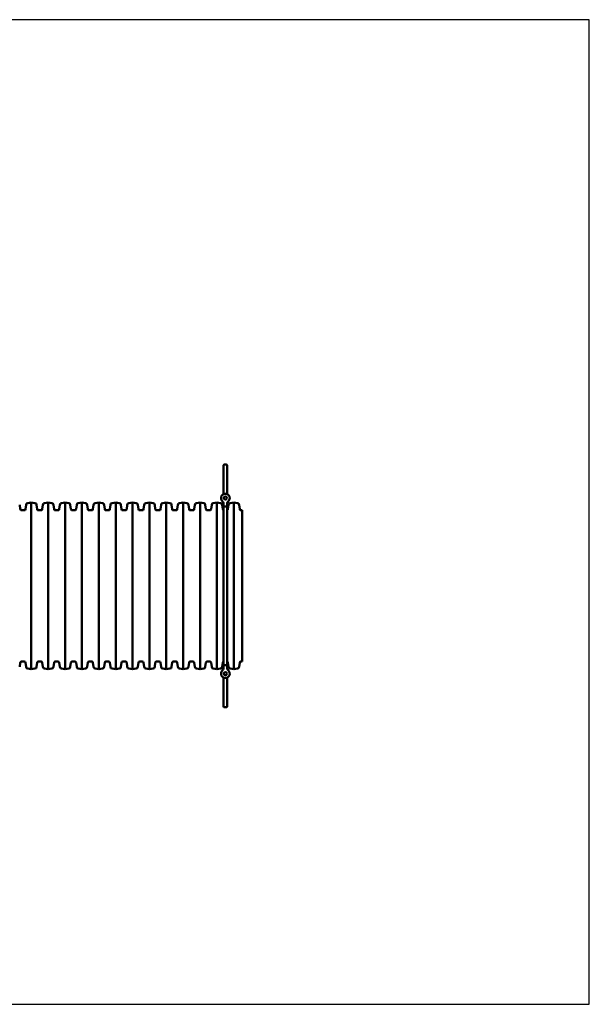
# Model space of a CAD drawing. Units: millimetres. Extents: x -145 to 9055, y 1150 to 5150.
# Drawn here: x 6743 to 9055, y 1150 to 5150 of the extents above; entities that cross this region are included whole.
import ezdxf

# ---------------------------------------------------------------- set-up
doc = ezdxf.new("R2010")
doc.units = ezdxf.units.MM
doc.header["$LTSCALE"] = 15
doc.layers.add('Geometrie náčrtu (ISO)', color=7, linetype='Continuous', lineweight=25)
doc.layers.add('Viditelná (ISO)', color=7, linetype='Continuous', lineweight=50)

# ---------------------------------------------------------------- blocks, each defined once
blk = doc.blocks.new('TU004')
at = {"layer": 'Geometrie náčrtu (ISO)'}
for p, q in [((9200, 0), (0, 0)), ((9200, -4000), (9200, 0)), ((0, -4000), (9200, -4000))]:
    blk.add_line(p, q, dxfattribs=at)
at = {"layer": 'Viditelná (ISO)'}
for p, q in [((7715, -1810.4), (7715, -1927.5)), ((7719, -1806.6), (7726, -1806.6)), ((7730, -1810.4), (7730, -1927.5)), ((6890.1, -1988.8), (6887.5, -1970.4)), ((6905.9, -1993.2), (6895.1, -1993.2)), ((6910.9, -1988.8), (6913.4, -1970.4)), ((6920, -1963.6), (6934.7, -1961)), ((6934.7, -1961), (6934.7, -2639)), ((6949.5, -1963.6), (6934.7, -1961)), ((6958.6, -1988.8), (6956, -1970.4)), ((6974.4, -1993.2), (6963.6, -1993.2)), ((6979.4, -1988.8), (6981.9, -1970.4)), ((6988.5, -1963.6), (7003.2, -1961)), ((7003.2, -1961), (7003.2, -2639)), ((7018, -1963.6), (7003.2, -1961)), ((7027.1, -1988.8), (7024.5, -1970.4)), ((7042.9, -1993.2), (7032.1, -1993.2)), ((7047.9, -1988.8), (7050.4, -1970.4)), ((7057, -1963.6), (7071.7, -1961)), ((7071.7, -1961), (7071.7, -2639)), ((7086.5, -1963.6), (7071.7, -1961)), ((7095.6, -1988.8), (7093, -1970.4)), ((7111.4, -1993.2), (7100.6, -1993.2)), ((7116.4, -1988.8), (7118.9, -1970.4)), ((7125.5, -1963.6), (7140.2, -1961)), ((7140.2, -1961), (7140.2, -2639)), ((7155, -1963.6), (7140.2, -1961)), ((7164.1, -1988.8), (7161.5, -1970.4)), ((7179.9, -1993.2), (7169.1, -1993.2)), ((7184.9, -1988.8), (7187.4, -1970.4)), ((7194, -1963.6), (7208.7, -1961)), ((7208.7, -1961), (7208.7, -2639)), ((7223.5, -1963.6), (7208.7, -1961)), ((7232.6, -1988.8), (7230, -1970.4)), ((7248.4, -1993.2), (7237.6, -1993.2)), ((7253.4, -1988.8), (7255.9, -1970.4)), ((7262.5, -1963.6), (7277.2, -1961)), ((7277.2, -1961), (7277.2, -2639)), ((7292, -1963.6), (7277.2, -1961)), ((7301.1, -1988.8), (7298.5, -1970.4)), ((7316.9, -1993.2), (7306.1, -1993.2)), ((7321.9, -1988.8), (7324.4, -1970.4)), ((7331, -1963.6), (7345.7, -1961)), ((7345.7, -1961), (7345.7, -2639)), ((7360.5, -1963.6), (7345.7, -1961)), ((7369.6, -1988.8), (7367, -1970.4)), ((7385.4, -1993.2), (7374.6, -1993.2)), ((7390.4, -1988.8), (7392.9, -1970.4)), ((7399.5, -1963.6), (7414.2, -1961)), ((7414.2, -1961), (7414.2, -2639)), ((7429, -1963.6), (7414.2, -1961)), ((7438.1, -1988.8), (7435.5, -1970.4)), ((7453.9, -1993.2), (7443.1, -1993.2)), ((7458.9, -1988.8), (7461.4, -1970.4)), ((7468, -1963.6), (7482.7, -1961)), ((7482.7, -1961), (7482.7, -2639)), ((7497.5, -1963.6), (7482.7, -1961)), ((7506.6, -1988.8), (7504, -1970.4)), ((7522.4, -1993.2), (7511.6, -1993.2)), ((7527.4, -1988.8), (7529.9, -1970.4)), ((7536.5, -1963.6), (7551.2, -1961)), ((7551.2, -1961), (7551.2, -2639)), ((7566, -1963.6), (7551.2, -1961)), ((7575.1, -1988.8), (7572.5, -1970.4)), ((7590.9, -1993.2), (7580.1, -1993.2)), ((7595.9, -1988.8), (7598.4, -1970.4)), ((7605, -1963.6), (7619.7, -1961)), ((7619.7, -1961), (7619.7, -2639)), ((7634.5, -1963.6), (7619.7, -1961)), ((7643.6, -1988.8), (7641, -1970.4)), ((7659.4, -1993.2), (7648.6, -1993.2)), ((7664.4, -1988.8), (7666.9, -1970.4)), ((7673.5, -1963.6), (7688.2, -1961)), ((7688.2, -1961), (7688.2, -2639)), ((7703, -1963.6), (7688.2, -1961)), ((7712.1, -1988.8), (7709.5, -1970.4)), ((7715, -1981.3), (7715, -1964.5)), ((7715, -2618.7), (7715, -1981.3)), ((7718, -1978.3), (7727, -1978.3)), ((7718, -1978.3), (7727, -1978.3)), ((7730, -1964.5), (7730, -1981.3)), ((7730, -2618.7), (7730, -1981.3)), ((7732.9, -1988.8), (7735.4, -1970.4)), ((7742, -1963.6), (7756.7, -1961)), ((7756.7, -1961), (7756.7, -2639)), ((7771.5, -1963.6), (7756.7, -1961)), ((7780.6, -1988.8), (7778, -1970.4)), ((7791, -1993.2), (7785.6, -1993.2)), ((7791, -1993.2), (7791, -2606.8)), ((6890.1, -2611.2), (6887.5, -2629.6)), ((6905.9, -2606.8), (6895.1, -2606.8)), ((6910.9, -2611.2), (6913.4, -2629.6)), ((6920, -2636.4), (6934.7, -2639)), ((6949.5, -2636.4), (6934.7, -2639)), ((6958.6, -2611.2), (6956, -2629.6)), ((6974.4, -2606.8), (6963.6, -2606.8)), ((6979.4, -2611.2), (6981.9, -2629.6)), ((6988.5, -2636.4), (7003.2, -2639)), ((7018, -2636.4), (7003.2, -2639)), ((7027.1, -2611.2), (7024.5, -2629.6)), ((7042.9, -2606.8), (7032.1, -2606.8)), ((7047.9, -2611.2), (7050.4, -2629.6)), ((7057, -2636.4), (7071.7, -2639)), ((7086.5, -2636.4), (7071.7, -2639)), ((7095.6, -2611.2), (7093, -2629.6)), ((7111.4, -2606.8), (7100.6, -2606.8)), ((7116.4, -2611.2), (7118.9, -2629.6)), ((7125.5, -2636.4), (7140.2, -2639)), ((7155, -2636.4), (7140.2, -2639)), ((7164.1, -2611.2), (7161.5, -2629.6)), ((7179.9, -2606.8), (7169.1, -2606.8)), ((7184.9, -2611.2), (7187.4, -2629.6)), ((7194, -2636.4), (7208.7, -2639)), ((7223.5, -2636.4), (7208.7, -2639)), ((7232.6, -2611.2), (7230, -2629.6)), ((7248.4, -2606.8), (7237.6, -2606.8)), ((7253.4, -2611.2), (7255.9, -2629.6)), ((7262.5, -2636.4), (7277.2, -2639)), ((7292, -2636.4), (7277.2, -2639)), ((7301.1, -2611.2), (7298.5, -2629.6)), ((7316.9, -2606.8), (7306.1, -2606.8)), ((7321.9, -2611.2), (7324.4, -2629.6)), ((7331, -2636.4), (7345.7, -2639)), ((7360.5, -2636.4), (7345.7, -2639)), ((7369.6, -2611.2), (7367, -2629.6)), ((7385.4, -2606.8), (7374.6, -2606.8)), ((7390.4, -2611.2), (7392.9, -2629.6)), ((7399.5, -2636.4), (7414.2, -2639)), ((7429, -2636.4), (7414.2, -2639)), ((7438.1, -2611.2), (7435.5, -2629.6)), ((7453.9, -2606.8), (7443.1, -2606.8)), ((7458.9, -2611.2), (7461.4, -2629.6)), ((7468, -2636.4), (7482.7, -2639)), ((7497.5, -2636.4), (7482.7, -2639)), ((7506.6, -2611.2), (7504, -2629.6)), ((7522.4, -2606.8), (7511.6, -2606.8)), ((7527.4, -2611.2), (7529.9, -2629.6)), ((7536.5, -2636.4), (7551.2, -2639)), ((7566, -2636.4), (7551.2, -2639)), ((7575.1, -2611.2), (7572.5, -2629.6)), ((7590.9, -2606.8), (7580.1, -2606.8)), ((7595.9, -2611.2), (7598.4, -2629.6)), ((7605, -2636.4), (7619.7, -2639)), ((7634.5, -2636.4), (7619.7, -2639)), ((7643.6, -2611.2), (7641, -2629.6)), ((7659.4, -2606.8), (7648.6, -2606.8)), ((7664.4, -2611.2), (7666.9, -2629.6)), ((7673.5, -2636.4), (7688.2, -2639)), ((7703, -2636.4), (7688.2, -2639)), ((7712.1, -2611.2), (7709.5, -2629.6)), ((7715, -2635.5), (7715, -2618.7)), ((7727, -2621.7), (7718, -2621.7)), ((7727, -2621.7), (7718, -2621.7)), ((7730, -2618.7), (7730, -2635.5)), ((7732.9, -2611.2), (7735.4, -2629.6)), ((7742, -2636.4), (7756.7, -2639)), ((7771.5, -2636.4), (7756.7, -2639)), ((7780.6, -2611.2), (7778, -2629.6)), ((7791, -2606.8), (7785.6, -2606.8)), ((7715, -2789.6), (7715, -2672.5)), ((7730, -2789.6), (7730, -2672.5)), ((7726, -2793.4), (7719, -2793.4))]:
    blk.add_line(p, q, dxfattribs=at)
for centre in [(7722.5, -1943.3), (7722.5, -2656.7)]:
    blk.add_circle(centre, 6, dxfattribs=at)
for centre, radius, start, end in [((7722.5, -1943.3), 17.5, 309.5212, 230.4788), ((7705, -1964.5), 10, 0, 50.4788), ((7740, -1964.5), 10, 129.5212, 180), ((6895.1, -1988.2), 5, 188, 270), ((6905.9, -1988.2), 5, 270, 352), ((6921.4, -1971.5), 8, 100, 172), ((6948.1, -1971.5), 8, 8, 80), ((6963.6, -1988.2), 5, 188, 270), ((6974.4, -1988.2), 5, 270, 352), ((6989.9, -1971.5), 8, 100, 172), ((7016.6, -1971.5), 8, 8, 80), ((7032.1, -1988.2), 5, 188, 270), ((7042.9, -1988.2), 5, 270, 352), ((7058.4, -1971.5), 8, 100, 172), ((7085.1, -1971.5), 8, 8, 80), ((7100.6, -1988.2), 5, 188, 270), ((7111.4, -1988.2), 5, 270, 352), ((7126.9, -1971.5), 8, 100, 172), ((7153.6, -1971.5), 8, 8, 80), ((7169.1, -1988.2), 5, 188, 270), ((7179.9, -1988.2), 5, 270, 352), ((7195.4, -1971.5), 8, 100, 172), ((7222.1, -1971.5), 8, 8, 80), ((7237.6, -1988.2), 5, 188, 270), ((7248.4, -1988.2), 5, 270, 352), ((7263.9, -1971.5), 8, 100, 172), ((7290.6, -1971.5), 8, 8, 80), ((7306.1, -1988.2), 5, 188, 270), ((7316.9, -1988.2), 5, 270, 352), ((7332.4, -1971.5), 8, 100, 172), ((7359.1, -1971.5), 8, 8, 80), ((7374.6, -1988.2), 5, 188, 270), ((7385.4, -1988.2), 5, 270, 352), ((7400.9, -1971.5), 8, 100, 172), ((7427.6, -1971.5), 8, 8, 80), ((7443.1, -1988.2), 5, 188, 270), ((7453.9, -1988.2), 5, 270, 352), ((7469.4, -1971.5), 8, 100, 172), ((7496.1, -1971.5), 8, 8, 80), ((7511.6, -1988.2), 5, 188, 270), ((7522.4, -1988.2), 5, 270, 352), ((7537.9, -1971.5), 8, 100, 172), ((7564.6, -1971.5), 8, 8, 80), ((7580.1, -1988.2), 5, 188, 270), ((7590.9, -1988.2), 5, 270, 352), ((7606.4, -1971.5), 8, 100, 172), ((7633.1, -1971.5), 8, 8, 80), ((7648.6, -1988.2), 5, 188, 270), ((7659.4, -1988.2), 5, 270, 352), ((7674.9, -1971.5), 8, 100, 172), ((7701.6, -1971.5), 8, 8, 80), ((7717.1, -1988.2), 5, 188, 245.184), ((7727.9, -1988.2), 5, 294.816, 352), ((7743.4, -1971.5), 8, 100, 172), ((7770.1, -1971.5), 8, 8, 80), ((7785.6, -1988.2), 5, 188, 270), ((6895.1, -2611.8), 5, 90, 172), ((6905.9, -2611.8), 5, 8, 90), ((6921.4, -2628.5), 8, 188, 260), ((6948.1, -2628.5), 8, 280, 352), ((6963.6, -2611.8), 5, 90, 172), ((6974.4, -2611.8), 5, 8, 90), ((6989.9, -2628.5), 8, 188, 260), ((7016.6, -2628.5), 8, 280, 352), ((7032.1, -2611.8), 5, 90, 172), ((7042.9, -2611.8), 5, 8, 90), ((7058.4, -2628.5), 8, 188, 260), ((7085.1, -2628.5), 8, 280, 352), ((7100.6, -2611.8), 5, 90, 172), ((7111.4, -2611.8), 5, 8, 90), ((7126.9, -2628.5), 8, 188, 260), ((7153.6, -2628.5), 8, 280, 352), ((7169.1, -2611.8), 5, 90, 172), ((7179.9, -2611.8), 5, 8, 90), ((7195.4, -2628.5), 8, 188, 260), ((7222.1, -2628.5), 8, 280, 352), ((7237.6, -2611.8), 5, 90, 172), ((7248.4, -2611.8), 5, 8, 90), ((7263.9, -2628.5), 8, 188, 260), ((7290.6, -2628.5), 8, 280, 352), ((7306.1, -2611.8), 5, 90, 172), ((7316.9, -2611.8), 5, 8, 90), ((7332.4, -2628.5), 8, 188, 260), ((7359.1, -2628.5), 8, 280, 352), ((7374.6, -2611.8), 5, 90, 172), ((7385.4, -2611.8), 5, 8, 90), ((7400.9, -2628.5), 8, 188, 260), ((7427.6, -2628.5), 8, 280, 352), ((7443.1, -2611.8), 5, 90, 172), ((7453.9, -2611.8), 5, 8, 90), ((7469.4, -2628.5), 8, 188, 260), ((7496.1, -2628.5), 8, 280, 352), ((7511.6, -2611.8), 5, 90, 172), ((7522.4, -2611.8), 5, 8, 90), ((7537.9, -2628.5), 8, 188, 260), ((7564.6, -2628.5), 8, 280, 352), ((7580.1, -2611.8), 5, 90, 172), ((7590.9, -2611.8), 5, 8, 90), ((7606.4, -2628.5), 8, 188, 260), ((7633.1, -2628.5), 8, 280, 352), ((7648.6, -2611.8), 5, 90, 172), ((7659.4, -2611.8), 5, 8, 90), ((7674.9, -2628.5), 8, 188, 260), ((7701.6, -2628.5), 8, 280, 352), ((7705, -2635.5), 10, 309.5212, 0), ((7717.1, -2611.8), 5, 114.816, 172), ((7727.9, -2611.8), 5, 8, 65.184), ((7740, -2635.5), 10, 180, 230.4788), ((7743.4, -2628.5), 8, 188, 260), ((7770.1, -2628.5), 8, 280, 352), ((7785.6, -2611.8), 5, 90, 172), ((7722.5, -2656.7), 17.5, 129.5212, 50.4788)]:
    blk.add_arc(centre, radius, start, end, dxfattribs=at)
for centre, major_axis, ratio, start_param, end_param in [((7719, -1810.4), (-4, 0), 0.939693, 4.712389, 6.283185), ((7726, -1810.4), (4, 0), 0.939693, 0, 1.570796), ((7718, -1981.3), (-3, 0), 0.99957, 4.712389, 6.283185), ((7718, -1981.3), (-3, 0), 0.99957, 4.712389, 6.283185), ((7727, -1981.3), (3, 0), 0.99957, 0, 1.570796), ((7727, -1981.3), (3, 0), 0.99957, 0, 1.570796), ((7718, -2618.7), (-3, 0), 0.99957, 0, 1.570796), ((7718, -2618.7), (-3, 0), 0.99957, 0, 1.570796), ((7727, -2618.7), (3, 0), 0.99957, 4.712389, 6.283185), ((7727, -2618.7), (3, 0), 0.99957, 4.712389, 6.283185), ((7719, -2789.6), (-4, 0), 0.939693, 0, 1.570796), ((7726, -2789.6), (4, 0), 0.939693, 4.712389, 6.283185)]:
    blk.add_ellipse(centre, major_axis=major_axis, ratio=ratio, start_param=start_param, end_param=end_param, dxfattribs=at)

msp = doc.modelspace()

# ---------------------------------------------------------------- block references
msp.add_blockref('TU004', (-145, 5150))

doc.saveas('drawing.dxf')
